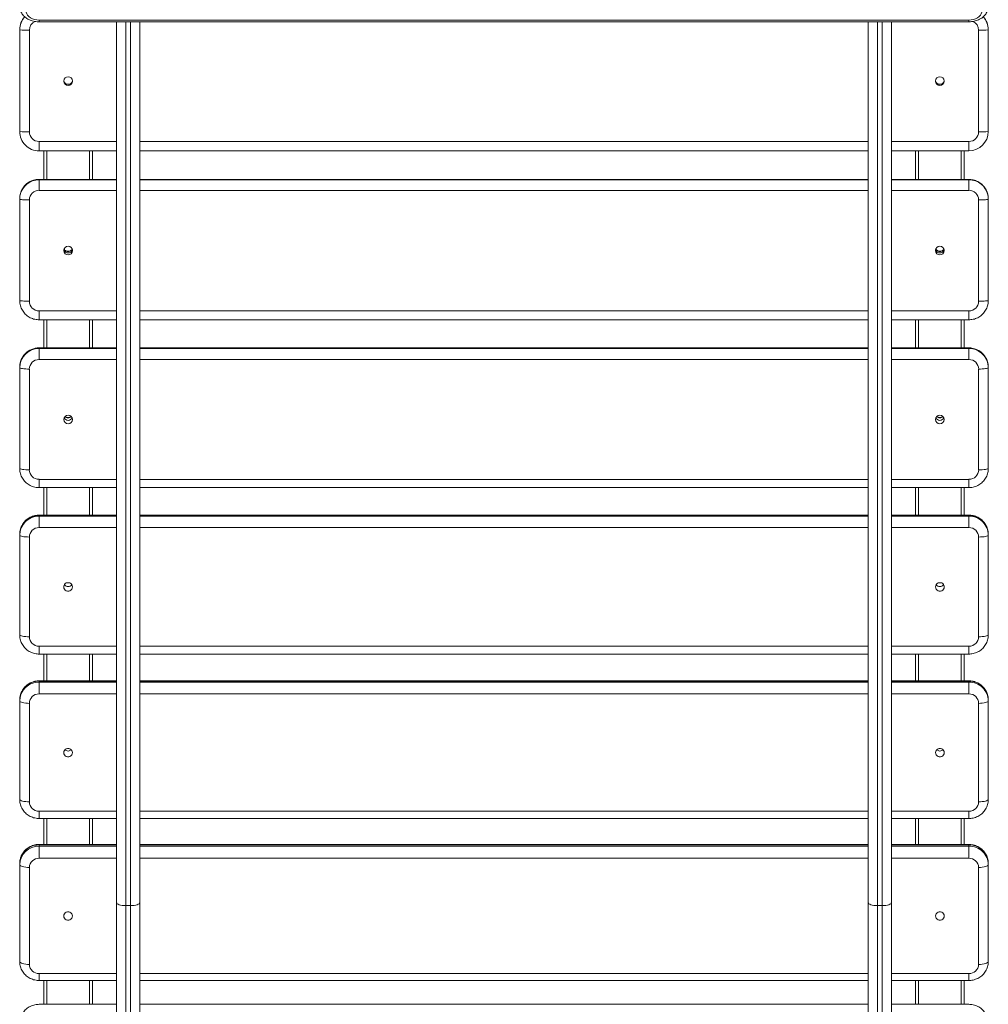
# Model space of a CAD drawing. Units: millimetres. Extents: x -5043 to 3707, y -5596 to 5304.
# Drawn here: x -2980 to -1980, y -717 to 300 of the extents above; entities that cross this region are included whole.
import ezdxf

# ---------------------------------------------------------------- set-up
doc = ezdxf.new("R2010")
doc.units = ezdxf.units.MM

msp = doc.modelspace()

# ---------------------------------------------------------------- linework, layer by layer
at = {"color": 7, "linetype": 'Continuous', "lineweight": 15}
for p, q in [((-2960, 299.7), (-2000, 299.7)), ((-2960, 297.9), (-2960, 299.7)), ((-2960, 297.9), (-2000, 297.9)), ((-2880, -1555.7), (-2880, 297.9)), ((-2870.5, 297.9), (-2870.5, -1555.7)), ((-2865.5, -1555.7), (-2865.5, 297.9)), ((-2856, 297.9), (-2856, -1555.7)), ((-2104, -1555.7), (-2104, 297.9)), ((-2094.5, 297.9), (-2094.5, -1555.7)), ((-2089.5, -1555.7), (-2089.5, 297.9)), ((-2080, 297.9), (-2080, -1555.7)), ((-2000, 297.9), (-2000, 299.7)), ((-2980, 184.6), (-2980, 289.7)), ((-2970, 289.2), (-2970, 184.3)), ((-1990, 184.3), (-1990, 289.2)), ((-1980, 289.7), (-1980, 184.6)), ((-2960, 174.3), (-2880, 174.3)), ((-2960, 174.3), (-2960, 164.6)), ((-2856, 174.3), (-2104, 174.3)), ((-2080, 174.3), (-2000, 174.3)), ((-2000, 174.3), (-2000, 164.6)), ((-2960, 164.6), (-2880, 164.6)), ((-2955, 135.1), (-2955, 164.6)), ((-2952, 135.1), (-2952, 164.6)), ((-2908, 135.1), (-2908, 164.6)), ((-2905, 135.1), (-2905, 164.6)), ((-2856, 164.6), (-2104, 164.6)), ((-2080, 164.6), (-2000, 164.6)), ((-2055, 135.1), (-2055, 164.6)), ((-2052, 135.1), (-2052, 164.6)), ((-2008, 135.1), (-2008, 164.6)), ((-2005, 135.1), (-2005, 164.6)), ((-2880, 135.1), (-2960, 135.1)), ((-2960, 135.1), (-2960, 123.8)), ((-2880, 135), (-2960, 135)), ((-2960, 134.7), (-2880, 134.7)), ((-2104, 135.1), (-2856, 135.1)), ((-2104, 135), (-2856, 135)), ((-2856, 134.7), (-2104, 134.7)), ((-2000, 135.1), (-2080, 135.1)), ((-2000, 135), (-2080, 135)), ((-2080, 134.7), (-2000, 134.7)), ((-2000, 135.1), (-2000, 123.8)), ((-2880, 123.8), (-2960, 123.8)), ((-2104, 123.8), (-2856, 123.8)), ((-2000, 123.8), (-2080, 123.8)), ((-2980, 10.2), (-2980, 115.1)), ((-2970, 113.9), (-2970, 9.3)), ((-1990, 9.3), (-1990, 113.9)), ((-1980, 115.1), (-1980, 10.2)), ((-2960, -0.7), (-2880, -0.7)), ((-2960, -0.7), (-2960, -9.8)), ((-2960, -9.8), (-2880, -9.8)), ((-2955, -38.8), (-2955, -9.8)), ((-2952, -38.8), (-2952, -9.8)), ((-2908, -38.8), (-2908, -9.8)), ((-2905, -38.8), (-2905, -9.8)), ((-2856, -0.7), (-2104, -0.7)), ((-2856, -9.8), (-2104, -9.8)), ((-2080, -0.7), (-2000, -0.7)), ((-2080, -9.8), (-2000, -9.8)), ((-2055, -38.8), (-2055, -9.8)), ((-2052, -38.8), (-2052, -9.8)), ((-2008, -38.8), (-2008, -9.8)), ((-2005, -38.8), (-2005, -9.8)), ((-2000, -0.7), (-2000, -9.8)), ((-2880, -38.8), (-2960, -38.8)), ((-2960, -38.8), (-2960, -50.8)), ((-2880, -38.9), (-2960, -38.9)), ((-2960, -39.5), (-2880, -39.5)), ((-2104, -38.8), (-2856, -38.8)), ((-2104, -38.9), (-2856, -38.9)), ((-2856, -39.5), (-2104, -39.5)), ((-2000, -38.8), (-2080, -38.8)), ((-2000, -38.9), (-2080, -38.9)), ((-2080, -39.5), (-2000, -39.5)), ((-2000, -38.8), (-2000, -50.8)), ((-2980, -163.2), (-2980, -58.7)), ((-2970, -60.7), (-2970, -164.7)), ((-2880, -50.8), (-2960, -50.8)), ((-2104, -50.8), (-2856, -50.8)), ((-2000, -50.8), (-2080, -50.8)), ((-1990, -164.7), (-1990, -60.7)), ((-1980, -58.7), (-1980, -163.2)), ((-2960, -174.6), (-2880, -174.6)), ((-2960, -174.6), (-2960, -183.1)), ((-2856, -174.6), (-2104, -174.6)), ((-2080, -174.6), (-2000, -174.6)), ((-2000, -174.6), (-2000, -183.1)), ((-2960, -183.1), (-2880, -183.1)), ((-2955, -211.6), (-2955, -183.1)), ((-2952, -211.6), (-2952, -183.1)), ((-2908, -211.6), (-2908, -183.1)), ((-2905, -211.6), (-2905, -183.1)), ((-2856, -183.1), (-2104, -183.1)), ((-2080, -183.1), (-2000, -183.1)), ((-2055, -211.6), (-2055, -183.1)), ((-2052, -211.6), (-2052, -183.1)), ((-2008, -211.6), (-2008, -183.1)), ((-2005, -211.6), (-2005, -183.1)), ((-2880, -211.6), (-2960, -211.6)), ((-2960, -211.6), (-2960, -224.3)), ((-2880, -211.8), (-2960, -211.8)), ((-2960, -212.6), (-2880, -212.6)), ((-2104, -211.6), (-2856, -211.6)), ((-2104, -211.8), (-2856, -211.8)), ((-2856, -212.6), (-2104, -212.6)), ((-2000, -211.6), (-2080, -211.6)), ((-2000, -211.8), (-2080, -211.8)), ((-2080, -212.6), (-2000, -212.6)), ((-2000, -211.6), (-2000, -224.3)), ((-2980, -335.2), (-2980, -231.4)), ((-2880, -224.3), (-2960, -224.3)), ((-2104, -224.3), (-2856, -224.3)), ((-2000, -224.3), (-2080, -224.3)), ((-1980, -231.4), (-1980, -335.2)), ((-2970, -234.2), (-2970, -337.1)), ((-1990, -337.1), (-1990, -234.2)), ((-2960, -346.9), (-2880, -346.9)), ((-2960, -346.9), (-2960, -355)), ((-2960, -355), (-2880, -355)), ((-2955, -382.7), (-2955, -355)), ((-2952, -382.7), (-2952, -355)), ((-2908, -382.7), (-2908, -355)), ((-2905, -382.7), (-2905, -355)), ((-2856, -346.9), (-2104, -346.9)), ((-2856, -355), (-2104, -355)), ((-2080, -346.9), (-2000, -346.9)), ((-2080, -355), (-2000, -355)), ((-2055, -382.7), (-2055, -355)), ((-2052, -382.7), (-2052, -355)), ((-2008, -382.7), (-2008, -355)), ((-2005, -382.7), (-2005, -355)), ((-2000, -346.9), (-2000, -355)), ((-2880, -382.7), (-2960, -382.7)), ((-2960, -382.7), (-2960, -396.2)), ((-2880, -383), (-2960, -383)), ((-2960, -384), (-2880, -384)), ((-2104, -382.7), (-2856, -382.7)), ((-2104, -383), (-2856, -383)), ((-2856, -384), (-2104, -384)), ((-2000, -382.7), (-2080, -382.7)), ((-2000, -383), (-2080, -383)), ((-2080, -384), (-2000, -384)), ((-2000, -382.7), (-2000, -396.2)), ((-2880, -396.2), (-2960, -396.2)), ((-2104, -396.2), (-2856, -396.2)), ((-2000, -396.2), (-2080, -396.2)), ((-2980, -505.1), (-2980, -402.4)), ((-2970, -405.9), (-2970, -507.6)), ((-1990, -507.6), (-1990, -405.9)), ((-1980, -402.4), (-1980, -505.1)), ((-2960, -517.2), (-2880, -517.2)), ((-2960, -517.2), (-2960, -524.8)), ((-2856, -517.2), (-2104, -517.2)), ((-2080, -517.2), (-2000, -517.2)), ((-2000, -517.2), (-2000, -524.8)), ((-2960, -524.8), (-2880, -524.8)), ((-2955, -551.6), (-2955, -524.8)), ((-2952, -551.6), (-2952, -524.8)), ((-2908, -551.6), (-2908, -524.8)), ((-2905, -551.6), (-2905, -524.8)), ((-2856, -524.8), (-2104, -524.8)), ((-2080, -524.8), (-2000, -524.8)), ((-2055, -551.6), (-2055, -524.8)), ((-2052, -551.6), (-2052, -524.8)), ((-2008, -551.6), (-2008, -524.8)), ((-2005, -551.6), (-2005, -524.8)), ((-2880, -551.6), (-2960, -551.6)), ((-2960, -551.6), (-2960, -565.8)), ((-2880, -552.1), (-2960, -552.1)), ((-2960, -553.3), (-2880, -553.3)), ((-2104, -551.6), (-2856, -551.6)), ((-2104, -552.1), (-2856, -552.1)), ((-2856, -553.3), (-2104, -553.3)), ((-2000, -551.6), (-2080, -551.6)), ((-2000, -552.1), (-2080, -552.1)), ((-2080, -553.3), (-2000, -553.3)), ((-2000, -551.6), (-2000, -565.8)), ((-2880, -565.8), (-2960, -565.8)), ((-2104, -565.8), (-2856, -565.8)), ((-2000, -565.8), (-2080, -565.8)), ((-2980, -672.5), (-2980, -571.1)), ((-2970, -575.3), (-2970, -675.5)), ((-1990, -675.5), (-1990, -575.3)), ((-1980, -571.1), (-1980, -672.5)), ((-2865.5, -614.7), (-2870.5, -614.7)), ((-2089.5, -614.7), (-2094.5, -614.7)), ((-2960, -685), (-2880, -685)), ((-2960, -685), (-2960, -692)), ((-2856, -685), (-2104, -685)), ((-2080, -685), (-2000, -685)), ((-2000, -685), (-2000, -692)), ((-2960, -692), (-2880, -692)), ((-2955, -692), (-2955, -716.6)), ((-2952, -692), (-2952, -716.6)), ((-2908, -692), (-2908, -716.6)), ((-2905, -692), (-2905, -716.6)), ((-2856, -692), (-2104, -692)), ((-2080, -692), (-2000, -692)), ((-2055, -692), (-2055, -716.6)), ((-2052, -692), (-2052, -716.6)), ((-2008, -692), (-2008, -716.6)), ((-2005, -692), (-2005, -716.6)), ((-2880, -716.6), (-2960, -716.6)), ((-2104, -716.6), (-2856, -716.6)), ((-2000, -716.6), (-2080, -716.6))]:
    msp.add_line(p, q, dxfattribs=at)
at = {"color": 7, "linetype": 'Continuous', "lineweight": 15, "flags": 128}
for points in [[(-2973.7, 309.4), (-2973.4, 307.7), (-2972.8, 306.1), (-2971.8, 304.6), (-2970.5, 303.2), (-2968.8, 302), (-2966.8, 301), (-2964.7, 300.3), (-2962.4, 299.9), (-2960, 299.7)], [(-2000, 299.7), (-1997.6, 299.9), (-1995.3, 300.3), (-1993.2, 301), (-1991.2, 302), (-1989.5, 303.2), (-1988.2, 304.6), (-1987.2, 306.1), (-1986.6, 307.7), (-1986.4, 309.4)], [(-2979.5, 119.5), (-2979.8, 118), (-2980, 115.1)], [(-2980, 114.8), (-2979.8, 117.6), (-2979.5, 119.4)], [(-2980, 114.8), (-2979.8, 114.6), (-2979.2, 114.4), (-2978.3, 114.3), (-2977.1, 114.1), (-2975.6, 114), (-2973.8, 114), (-2972, 113.9), (-2970, 113.9)], [(-1990, 113.9), (-1988, 113.9), (-1986.2, 114), (-1984.4, 114), (-1982.9, 114.1), (-1981.7, 114.3), (-1980.8, 114.4), (-1980.2, 114.6), (-1980, 114.8)], [(-1980, 115.1), (-1980.2, 118), (-1980.5, 119.7)], [(-1980.5, 119.1), (-1980.2, 117.6), (-1980, 114.8)], [(-2980, 10.2), (-2979.8, 10), (-2979.2, 9.8), (-2978.3, 9.7), (-2977.1, 9.6), (-2975.6, 9.4), (-2973.8, 9.4), (-2972, 9.3), (-2970, 9.3)], [(-2979.5, 5.8), (-2979.8, 7.3), (-2980, 10.2)], [(-1990, 9.3), (-1988, 9.3), (-1986.2, 9.4), (-1984.4, 9.4), (-1982.9, 9.6), (-1981.7, 9.7), (-1980.8, 9.8), (-1980.2, 10), (-1980, 10.2)], [(-1980, 10.2), (-1980.2, 7.3), (-1980.5, 5.6)], [(-2980, -59.3), (-2979.8, -59.6), (-2979.2, -59.9), (-2978.3, -60.1), (-2977.1, -60.3), (-2975.6, -60.5), (-2973.8, -60.6), (-2972, -60.7), (-2970, -60.7)], [(-1990, -60.7), (-1988, -60.7), (-1986.2, -60.6), (-1984.4, -60.5), (-1982.9, -60.3), (-1981.7, -60.1), (-1980.8, -59.9), (-1980.2, -59.6), (-1980, -59.3)], [(-2980, -163.2), (-2979.8, -163.5), (-2979.2, -163.8), (-2978.3, -164), (-2977.1, -164.3), (-2975.6, -164.4), (-2973.8, -164.6), (-2972, -164.6), (-2970, -164.7)], [(-1990, -164.7), (-1988, -164.6), (-1986.2, -164.6), (-1984.4, -164.4), (-1982.9, -164.3), (-1981.7, -164), (-1980.8, -163.8), (-1980.2, -163.5), (-1980, -163.2)], [(-2980, -232.2), (-2979.8, -232.6), (-2979.2, -232.9), (-2978.3, -233.3), (-2977.1, -233.6), (-2975.6, -233.8), (-2973.8, -234), (-2972, -234.1), (-2970, -234.2)], [(-1990, -234.2), (-1988, -234.1), (-1986.2, -234), (-1984.4, -233.8), (-1982.9, -233.6), (-1981.7, -233.3), (-1980.8, -232.9), (-1980.2, -232.6), (-1980, -232.2)], [(-2925.5, -285.6), (-2925.7, -284.4), (-2926.2, -283.3), (-2927.1, -282.3), (-2928.1, -281.6), (-2929.4, -281.3), (-2930.6, -281.3), (-2931.9, -281.6), (-2932.9, -282.3), (-2933.8, -283.3), (-2934.3, -284.4), (-2934.5, -285.6), (-2934.3, -286.9), (-2933.8, -288), (-2932.9, -289), (-2931.9, -289.7), (-2930.6, -290), (-2929.4, -290), (-2928.1, -289.7), (-2927.1, -289), (-2926.2, -288), (-2925.7, -286.9), (-2925.5, -285.6)], [(-2025.5, -285.6), (-2025.7, -284.4), (-2026.2, -283.3), (-2027.1, -282.3), (-2028.1, -281.6), (-2029.4, -281.3), (-2030.6, -281.3), (-2031.9, -281.6), (-2032.9, -282.3), (-2033.8, -283.3), (-2034.3, -284.4), (-2034.5, -285.6), (-2034.3, -286.9), (-2033.8, -288), (-2032.9, -289), (-2031.9, -289.7), (-2030.6, -290), (-2029.4, -290), (-2028.1, -289.7), (-2027.1, -289), (-2026.2, -288), (-2025.7, -286.9), (-2025.5, -285.6)], [(-2980, -335.2), (-2979.8, -335.5), (-2979.2, -335.9), (-2978.3, -336.3), (-2977.1, -336.5), (-2975.6, -336.8), (-2973.8, -337), (-2972, -337.1), (-2970, -337.1)], [(-1990, -337.1), (-1988, -337.1), (-1986.2, -337), (-1984.4, -336.8), (-1982.9, -336.5), (-1981.7, -336.3), (-1980.8, -335.9), (-1980.2, -335.5), (-1980, -335.2)], [(-2980, -403.4), (-2979.8, -403.9), (-2979.2, -404.3), (-2978.3, -404.8), (-2977.1, -405.1), (-2975.6, -405.4), (-2973.8, -405.7), (-2972, -405.8), (-2970, -405.9)], [(-1990, -405.9), (-1988, -405.8), (-1986.2, -405.7), (-1984.4, -405.4), (-1982.9, -405.1), (-1981.7, -404.8), (-1980.8, -404.3), (-1980.2, -403.9), (-1980, -403.4)], [(-2925.5, -456.7), (-2925.7, -455.5), (-2926.2, -454.4), (-2927.1, -453.4), (-2928.1, -452.7), (-2929.4, -452.4), (-2930.6, -452.4), (-2931.9, -452.7), (-2932.9, -453.4), (-2933.8, -454.4), (-2934.3, -455.5), (-2934.5, -456.7), (-2934.3, -457.9), (-2933.8, -459.1), (-2932.9, -460), (-2931.9, -460.7), (-2930.6, -461), (-2929.4, -461), (-2928.1, -460.7), (-2927.1, -460), (-2926.2, -459.1), (-2925.7, -457.9), (-2925.5, -456.7)], [(-2025.5, -456.7), (-2025.7, -455.5), (-2026.2, -454.4), (-2027.1, -453.4), (-2028.1, -452.7), (-2029.4, -452.4), (-2030.6, -452.4), (-2031.9, -452.7), (-2032.9, -453.4), (-2033.8, -454.4), (-2034.3, -455.5), (-2034.5, -456.7), (-2034.3, -457.9), (-2033.8, -459.1), (-2032.9, -460), (-2031.9, -460.7), (-2030.6, -461), (-2029.4, -461), (-2028.1, -460.7), (-2027.1, -460), (-2026.2, -459.1), (-2025.7, -457.9), (-2025.5, -456.7)], [(-2980, -505.1), (-2979.8, -505.6), (-2979.2, -506), (-2978.3, -506.5), (-2977.1, -506.8), (-2975.6, -507.1), (-2973.8, -507.4), (-2972, -507.5), (-2970, -507.6)], [(-1990, -507.6), (-1988, -507.5), (-1986.2, -507.4), (-1984.4, -507.1), (-1982.9, -506.8), (-1981.7, -506.5), (-1980.8, -506), (-1980.2, -505.6), (-1980, -505.1)], [(-2980, -572.3), (-2979.8, -572.9), (-2979.2, -573.5), (-2978.3, -574), (-2977.1, -574.5), (-2975.6, -574.8), (-2973.8, -575.1), (-2972, -575.3), (-2970, -575.3)], [(-1990, -575.3), (-1988, -575.3), (-1986.2, -575.1), (-1984.4, -574.8), (-1982.9, -574.5), (-1981.7, -574), (-1980.8, -573.5), (-1980.2, -572.9), (-1980, -572.3)], [(-2880, -611.8), (-2879.8, -612.3), (-2879.3, -612.9), (-2878.4, -613.4), (-2877.2, -613.8), (-2875.8, -614.2), (-2874.1, -614.5), (-2872.4, -614.6), (-2870.5, -614.7)], [(-2865.5, -614.7), (-2863.6, -614.6), (-2861.9, -614.5), (-2860.2, -614.2), (-2858.8, -613.8), (-2857.6, -613.4), (-2856.7, -612.9), (-2856.2, -612.3), (-2856, -611.8)], [(-2104, -611.8), (-2103.8, -612.3), (-2103.3, -612.9), (-2102.4, -613.4), (-2101.2, -613.8), (-2099.8, -614.2), (-2098.1, -614.5), (-2096.4, -614.6), (-2094.5, -614.7)], [(-2089.5, -614.7), (-2087.6, -614.6), (-2085.9, -614.5), (-2084.2, -614.2), (-2082.8, -613.8), (-2081.6, -613.4), (-2080.7, -612.9), (-2080.2, -612.3), (-2080, -611.8)], [(-2925.5, -625.4), (-2925.7, -624.2), (-2926.2, -623.1), (-2927.1, -622.2), (-2928.1, -621.5), (-2929.4, -621.2), (-2930.6, -621.2), (-2931.9, -621.5), (-2932.9, -622.2), (-2933.8, -623.1), (-2934.3, -624.2), (-2934.5, -625.4), (-2934.3, -626.6), (-2933.8, -627.7), (-2932.9, -628.7), (-2931.9, -629.3), (-2930.6, -629.7), (-2929.4, -629.7), (-2928.1, -629.3), (-2927.1, -628.7), (-2926.2, -627.7), (-2925.7, -626.6), (-2925.5, -625.4)], [(-2025.5, -625.4), (-2025.7, -624.2), (-2026.2, -623.1), (-2027.1, -622.2), (-2028.1, -621.5), (-2029.4, -621.2), (-2030.6, -621.2), (-2031.9, -621.5), (-2032.9, -622.2), (-2033.8, -623.1), (-2034.3, -624.2), (-2034.5, -625.4), (-2034.3, -626.6), (-2033.8, -627.7), (-2032.9, -628.7), (-2031.9, -629.3), (-2030.6, -629.7), (-2029.4, -629.7), (-2028.1, -629.3), (-2027.1, -628.7), (-2026.2, -627.7), (-2025.7, -626.6), (-2025.5, -625.4)], [(-2980, -672.5), (-2979.8, -673.1), (-2979.2, -673.6), (-2978.3, -674.1), (-2977.1, -674.6), (-2975.6, -675), (-2973.8, -675.2), (-2972, -675.4), (-2970, -675.5)], [(-1990, -675.5), (-1988, -675.4), (-1986.2, -675.2), (-1984.4, -675), (-1982.9, -674.6), (-1981.7, -674.1), (-1980.8, -673.6), (-1980.2, -673.1), (-1980, -672.5)]]:
    msp.add_lwpolyline(points, dxfattribs=at)
at = {"color": 7, "linetype": 'Continuous', "lineweight": 15}
for centre, radius in [((-2930, 236.7), 4.5), ((-2030, 236.7), 4.5), ((-2930, 61.6), 4.49), ((-2030, 61.6), 4.49), ((-2930, -112.7), 4.47), ((-2030, -112.7), 4.47)]:
    msp.add_circle(centre, radius, dxfattribs=at)
for centre, radius, start, end in [((-2960, 289.7), 20, 137.8153, 179.997), ((-2960, 289.5), 20, 137.5098, 179.997), ((-2960, 289.2), 9.99, 114.3364, 179.9917), ((-2000, 289.2), 9.99, 0.0082, 65.1157), ((-2000, 289.7), 20, 0.003, 42.1756), ((-2000, 289.5), 20, 0.003, 42.4769), ((-2972.5, 363.1), 74, 264.178, 271.9347), ((-1987.5, 363.1), 74, 268.0653, 275.822), ((-2930, 237.5), 4.5, 185.2202, 354.7798), ((-2030, 237.5), 4.5, 185.2202, 354.7798), ((-2972.5, 258.2), 74, 264.178, 271.9347), ((-2960, 184.6), 20, 180.0149, 270.0181), ((-2960, 184.3), 10, 180.0165, 270.0165), ((-2000, 184.6), 20, 269.9851, 359.9819), ((-2000, 184.3), 10, 269.9835, 359.9835), ((-1987.5, 258.2), 74, 268.0653, 275.822), ((-2960, 115.1), 20, 89.915, 167.1818), ((-2960, 114.7), 20, 89.9158, 166.5422), ((-2000, 115.1), 20, 13.4458, 90.0842), ((-2000, 114.7), 20, 12.8054, 90.085), ((-2960, 113.9), 9.98, 89.8885, 179.888), ((-2000, 113.9), 9.98, 0.112, 90.1115), ((-2930, 63.7), 4.5, 193.8171, 346.1829), ((-2030, 63.7), 4.5, 193.8171, 346.1829), ((-2960, 9.3), 9.98, 180.112, 270.1115), ((-2000, 9.3), 9.98, 269.8885, 359.888), ((-2960.1, -58.8), 19.9, 89.6815, 179.7339), ((-2960.1, -59.4), 19.9, 89.7369, 179.6785), ((-1999.9, -58.9), 19.9, 0.3215, 90.2631), ((-1999.9, -59.4), 19.9, 0.2661, 90.3185), ((-2960.1, -60.8), 9.95, 89.7092, 179.7062), ((-1999.9, -60.8), 9.95, 0.2938, 90.2908), ((-2930, -109.2), 4.51, 202.9629, 337.0371), ((-2030, -109.2), 4.51, 202.9629, 337.0371), ((-2960.1, -164.6), 9.95, 180.2938, 270.2908), ((-1999.9, -164.6), 9.95, 269.7092, 359.7062), ((-2960.2, -231.6), 19.8, 89.3932, 179.4884), ((-2960.2, -232.4), 19.8, 89.4992, 179.3824), ((-1999.8, -231.6), 19.8, 0.6176, 90.5008), ((-1999.8, -232.4), 19.8, 0.5116, 90.6068), ((-2960.1, -234.3), 9.9, 89.4463, 179.4354), ((-1999.9, -234.3), 9.9, 0.5646, 90.5537), ((-2930, -280.8), 4.54, 212.9338, 327.0662), ((-2030, -280.8), 4.54, 212.9338, 327.0662), ((-2960.1, -337), 9.9, 180.5646, 270.5537), ((-1999.9, -337), 9.9, 269.4463, 359.4354), ((-2960.3, -402.7), 19.7, 89.0139, 179.1582), ((-2960.3, -403.7), 19.7, 89.1871, 178.985), ((-1999.7, -402.7), 19.7, 1.015, 90.8129), ((-1999.7, -403.7), 19.7, 0.8418, 90.9861), ((-2960.2, -406), 9.85, 89.1006, 179.0715), ((-1999.8, -406), 9.85, 0.9285, 90.8994), ((-2930, -450.5), 4.59, 224.3708, 315.6292), ((-2030, -450.5), 4.59, 224.3708, 315.6292), ((-2960.2, -507.4), 9.85, 180.9285, 270.8994), ((-1999.8, -507.4), 9.85, 269.1006, 359.0715), ((-2960.5, -571.6), 19.5, 88.5445, 178.7381), ((-2960.4, -572.9), 19.6, 88.802, 178.4806), ((-1999.6, -571.7), 19.6, 1.5194, 91.198), ((-1999.5, -572.8), 19.5, 1.2619, 91.4555), ((-2960.2, -575.6), 9.78, 88.6735, 178.6091), ((-1999.8, -575.6), 9.78, 1.3909, 91.3265), ((-2960.2, -675.2), 9.78, 181.3909, 271.3265), ((-1999.8, -675.2), 9.78, 268.6735, 358.6091)]:
    msp.add_arc(centre, radius, start, end, dxfattribs=at)
for points, knots in [([(-2980, 313.9), (-2980, 313.4), (-2979.9, 312.2), (-2979.6, 310.4), (-2978.9, 308.5), (-2977.9, 306.6), (-2976.7, 304.9), (-2975.2, 303.3), (-2973.5, 301.9), (-2971.5, 300.7), (-2969.3, 299.6), (-2967, 298.8), (-2964.6, 298.3), (-2962.2, 297.9), (-2960.7, 297.9), (-2960, 297.9)], [0, 0, 0, 0, 0.055195, 0.130645, 0.205986, 0.28184, 0.358746, 0.43708, 0.516981, 0.598323, 0.680776, 0.76394, 0.847471, 0.931151, 1, 1, 1, 1]), ([(-2000, 297.9), (-1999.5, 297.9), (-1998.2, 297.9), (-1996, 298.1), (-1993.5, 298.7), (-1991.1, 299.4), (-1988.9, 300.5), (-1986.8, 301.7), (-1984.9, 303.2), (-1983.3, 304.9), (-1982, 306.8), (-1981, 308.7), (-1980.3, 310.8), (-1980, 312.5), (-1980, 313.5), (-1980, 313.9)], [0, 0, 0, 0, 0.047763, 0.131829, 0.216234, 0.301027, 0.386223, 0.471645, 0.556882, 0.641354, 0.724439, 0.805692, 0.884996, 0.962563, 1, 1, 1, 1]), ([(-2933.5, 234.9), (-2933.2, 234.6), (-2932.5, 233.9), (-2931.3, 233.4), (-2930.3, 233.4), (-2930, 233.4)], [0, 0, 0, 0, 0.312593, 0.735381, 1, 1, 1, 1]), ([(-2933.4, 234.7), (-2933.1, 234.5), (-2932.5, 233.8), (-2931.3, 233.4), (-2930.3, 233.3), (-2930, 233.3)], [0, 0, 0, 0, 0.271797, 0.719676, 1, 1, 1, 1]), ([(-2930, 233.4), (-2929.4, 233.4), (-2928.3, 233.5), (-2927, 234.2), (-2926.5, 234.9), (-2926.3, 235.1)], [0, 0, 0, 0, 0.394978, 0.789956, 1, 1, 1, 1]), ([(-2930, 233.3), (-2929.4, 233.3), (-2928.3, 233.4), (-2927.4, 234.1), (-2926.9, 234.4)], [0, 0, 0, 0, 0.508862, 1, 1, 1, 1]), ([(-2033.5, 234.9), (-2033.2, 234.6), (-2032.5, 233.9), (-2031.3, 233.4), (-2030.3, 233.4), (-2030, 233.4)], [0, 0, 0, 0, 0.312593, 0.735381, 1, 1, 1, 1]), ([(-2033.4, 234.7), (-2033.1, 234.5), (-2032.5, 233.8), (-2031.3, 233.4), (-2030.3, 233.3), (-2030, 233.3)], [0, 0, 0, 0, 0.271797, 0.719676, 1, 1, 1, 1]), ([(-2030, 233.4), (-2029.4, 233.4), (-2028.3, 233.5), (-2027, 234.2), (-2026.5, 234.9), (-2026.3, 235.1)], [0, 0, 0, 0, 0.394978, 0.789956, 1, 1, 1, 1]), ([(-2030, 233.3), (-2029.4, 233.3), (-2028.3, 233.4), (-2027.4, 234.1), (-2026.9, 234.4)], [0, 0, 0, 0, 0.508862, 1, 1, 1, 1]), ([(-2960, 135.1), (-2960.6, 135.1), (-2962.1, 135), (-2964.4, 134.7), (-2966.8, 134), (-2969.1, 133), (-2971.3, 131.7), (-2973.3, 130.1), (-2975, 128.4), (-2976.6, 126.4), (-2977.9, 124.2), (-2978.9, 121.9), (-2979.3, 120.3), (-2979.5, 119.5)], [0, 0, 0, 0, 0.068949, 0.162227, 0.255537, 0.348847, 0.442152, 0.535446, 0.628727, 0.721991, 0.815235, 0.90846, 1, 1, 1, 1]), ([(-1980.6, 119.7), (-1980.7, 120.4), (-1981.1, 122), (-1982.1, 124.2), (-1983.4, 126.4), (-1985, 128.3), (-1986.7, 130.1), (-1988.7, 131.7), (-1990.9, 132.9), (-1993.2, 133.9), (-1995.6, 134.6), (-1997.9, 135), (-1999.4, 135.1), (-2000, 135.1)], [0, 0, 0, 0, 0.083645, 0.177564, 0.271486, 0.365419, 0.459365, 0.553328, 0.64731, 0.741312, 0.835335, 0.929376, 1, 1, 1, 1]), ([(-2934.2, 63.2), (-2934.1, 63), (-2933.7, 62.4), (-2932.6, 61.5), (-2931.3, 60.9), (-2930.4, 60.9), (-2930, 60.9)], [0, 0, 0, 0, 0.1199338, 0.4550832, 0.7902328, 1, 1, 1, 1]), ([(-2934.2, 63.1), (-2934.1, 62.9), (-2933.7, 62.2), (-2932.6, 61.3), (-2931.3, 60.8), (-2930.4, 60.7), (-2930, 60.7)], [0, 0, 0, 0, 0.137867, 0.466187, 0.794507, 1, 1, 1, 1]), ([(-2930, 60.9), (-2929.4, 60.9), (-2928.3, 61), (-2926.8, 61.9), (-2926.1, 62.7), (-2925.8, 63.1)], [0, 0, 0, 0, 0.338894, 0.677788, 1, 1, 1, 1]), ([(-2930, 60.7), (-2929.4, 60.7), (-2928.3, 60.9), (-2926.8, 61.7), (-2926.1, 62.6), (-2925.8, 63)], [0, 0, 0, 0, 0.335909, 0.671819, 1, 1, 1, 1]), ([(-2034.2, 63.2), (-2034.1, 63), (-2033.7, 62.4), (-2032.6, 61.5), (-2031.3, 60.9), (-2030.4, 60.9), (-2030, 60.9)], [0, 0, 0, 0, 0.119934, 0.455083, 0.790233, 1, 1, 1, 1]), ([(-2034.2, 63.1), (-2034.1, 62.9), (-2033.7, 62.2), (-2032.6, 61.3), (-2031.3, 60.8), (-2030.4, 60.7), (-2030, 60.7)], [0, 0, 0, 0, 0.137867, 0.466187, 0.794507, 1, 1, 1, 1]), ([(-2030, 60.9), (-2029.4, 60.9), (-2028.3, 61), (-2026.8, 61.9), (-2026.1, 62.7), (-2025.8, 63.1)], [0, 0, 0, 0, 0.338894, 0.677788, 1, 1, 1, 1]), ([(-2030, 60.7), (-2029.4, 60.7), (-2028.3, 60.9), (-2026.8, 61.7), (-2026.1, 62.6), (-2025.8, 63)], [0, 0, 0, 0, 0.335909, 0.671819, 1, 1, 1, 1]), ([(-2979.5, 5.8), (-2979.3, 5), (-2978.9, 3.4), (-2977.9, 1.1), (-2976.6, -1.1), (-2975.1, -3), (-2973.3, -4.8), (-2971.3, -6.4), (-2969.1, -7.7), (-2966.8, -8.7), (-2964.4, -9.4), (-2962.1, -9.7), (-2960.6, -9.8), (-2960, -9.8)], [0, 0, 0, 0, 0.091277, 0.184413, 0.277553, 0.370703, 0.463867, 0.557047, 0.650247, 0.743466, 0.836706, 0.929964, 1, 1, 1, 1]), ([(-2000, -9.8), (-1999.4, -9.8), (-1997.9, -9.7), (-1995.6, -9.4), (-1993.2, -8.7), (-1990.9, -7.7), (-1988.7, -6.4), (-1986.7, -4.8), (-1985, -3.1), (-1983.4, -1.1), (-1982.1, 1.1), (-1981.1, 3.3), (-1980.7, 4.8), (-1980.6, 5.6)], [0, 0, 0, 0, 0.069527, 0.163588, 0.257681, 0.351773, 0.445861, 0.539938, 0.634001, 0.728047, 0.822074, 0.91608, 1, 1, 1, 1]), ([(-2960, -38.8), (-2960.6, -38.9), (-2962.1, -38.9), (-2964.3, -39.3), (-2966.8, -40), (-2969.1, -41), (-2971.3, -42.2), (-2973.3, -43.8), (-2975, -45.6), (-2976.6, -47.5), (-2977.9, -49.7), (-2978.9, -52), (-2979.6, -54.4), (-2979.9, -56.7), (-2980, -58.1), (-2980, -58.7)], [0, 0, 0, 0, 0.059081, 0.139328, 0.21961, 0.299891, 0.38016, 0.460407, 0.540623, 0.620801, 0.700936, 0.781027, 0.861074, 0.941081, 1, 1, 1, 1]), ([(-1980, -58.7), (-1980, -58.1), (-1980.1, -56.7), (-1980.4, -54.4), (-1981.1, -52), (-1982.1, -49.7), (-1983.4, -47.5), (-1985, -45.6), (-1986.7, -43.8), (-1988.7, -42.3), (-1990.9, -41), (-1993.2, -40), (-1995.6, -39.3), (-1997.9, -38.9), (-1999.4, -38.9), (-2000, -38.8)], [0, 0, 0, 0, 0.059531, 0.139448, 0.219374, 0.299299, 0.379235, 0.459192, 0.53918, 0.619205, 0.699273, 0.779387, 0.859545, 0.939744, 1, 1, 1, 1]), ([(-2933.3, -109.7), (-2933.1, -110), (-2932.5, -110.6), (-2931.3, -111), (-2930.3, -111.1), (-2930, -111.1)], [0, 0, 0, 0, 0.26393, 0.716648, 1, 1, 1, 1]), ([(-2933.2, -109.6), (-2933, -109.8), (-2932.4, -110.3), (-2931.3, -110.7), (-2930.3, -110.8), (-2930, -110.8)], [0, 0, 0, 0, 0.215733, 0.698094, 1, 1, 1, 1]), ([(-2930, -110.8), (-2929.4, -110.7), (-2928.3, -110.6), (-2927.2, -110.1), (-2926.8, -109.7), (-2926.8, -109.6)], [0, 0, 0, 0, 0.4808832, 0.9617664, 1, 1, 1, 1]), ([(-2930, -111.1), (-2929.4, -111), (-2928.3, -110.9), (-2927.2, -110.4), (-2926.7, -109.9), (-2926.7, -109.8)], [0, 0, 0, 0, 0.458894, 0.917789, 1, 1, 1, 1]), ([(-2033.3, -109.7), (-2033.1, -110), (-2032.5, -110.6), (-2031.3, -111), (-2030.3, -111.1), (-2030, -111.1)], [0, 0, 0, 0, 0.26393, 0.716648, 1, 1, 1, 1]), ([(-2033.2, -109.6), (-2033, -109.8), (-2032.4, -110.3), (-2031.3, -110.7), (-2030.3, -110.8), (-2030, -110.8)], [0, 0, 0, 0, 0.215733, 0.6980942, 1, 1, 1, 1]), ([(-2030, -110.8), (-2029.4, -110.7), (-2028.3, -110.6), (-2027.2, -110.1), (-2026.8, -109.7), (-2026.8, -109.6)], [0, 0, 0, 0, 0.480883, 0.961766, 1, 1, 1, 1]), ([(-2030, -111.1), (-2029.4, -111), (-2028.3, -110.9), (-2027.2, -110.4), (-2026.7, -109.9), (-2026.7, -109.8)], [0, 0, 0, 0, 0.458894, 0.917789, 1, 1, 1, 1]), ([(-2980, -163.2), (-2980, -163.9), (-2979.9, -165.3), (-2979.6, -167.6), (-2978.9, -170), (-2977.9, -172.3), (-2976.6, -174.5), (-2975.1, -176.4), (-2973.3, -178.2), (-2971.3, -179.7), (-2969.1, -181), (-2966.8, -182), (-2964.4, -182.7), (-2962.1, -183.1), (-2960.6, -183.1), (-2960, -183.1)], [0, 0, 0, 0, 0.059531, 0.139448, 0.219374, 0.299299, 0.379235, 0.459192, 0.53918, 0.619205, 0.699273, 0.779387, 0.859545, 0.939744, 1, 1, 1, 1]), ([(-2000, -183.1), (-1999.4, -183.1), (-1997.9, -183.1), (-1995.7, -182.7), (-1993.2, -182), (-1990.9, -181), (-1988.7, -179.8), (-1986.7, -178.2), (-1985, -176.4), (-1983.4, -174.5), (-1982.1, -172.3), (-1981.1, -170), (-1980.4, -167.6), (-1980.1, -165.3), (-1980, -163.9), (-1980, -163.2)], [0, 0, 0, 0, 0.059081, 0.139328, 0.21961, 0.299891, 0.38016, 0.460407, 0.540623, 0.620801, 0.700936, 0.781027, 0.861074, 0.941081, 1, 1, 1, 1]), ([(-2960, -211.6), (-2960.6, -211.6), (-2962.1, -211.7), (-2964.3, -212), (-2966.8, -212.7), (-2969.1, -213.7), (-2971.3, -215), (-2973.3, -216.5), (-2975.1, -218.3), (-2976.6, -220.3), (-2977.9, -222.4), (-2978.9, -224.7), (-2979.6, -227.1), (-2979.9, -229.4), (-2980, -230.8), (-2980, -231.4)], [0, 0, 0, 0, 0.058878, 0.139319, 0.219805, 0.30029, 0.380754, 0.461177, 0.54154, 0.621832, 0.702041, 0.782164, 0.862203, 0.942164, 1, 1, 1, 1]), ([(-1980, -231.4), (-1980, -230.8), (-1980.1, -229.3), (-1980.4, -227.1), (-1981.1, -224.7), (-1982.1, -222.4), (-1983.4, -220.3), (-1985, -218.3), (-1986.7, -216.5), (-1988.7, -215), (-1990.9, -213.7), (-1993.2, -212.7), (-1995.6, -212), (-1997.9, -211.7), (-1999.4, -211.6), (-2000, -211.6)], [0, 0, 0, 0, 0.059741, 0.13955, 0.219357, 0.299162, 0.378988, 0.458855, 0.538782, 0.618781, 0.698863, 0.77903, 0.859281, 0.93961, 1, 1, 1, 1]), ([(-2930.9, -281.4), (-2930.6, -281.5), (-2930.1, -281.6), (-2929.5, -281.4), (-2929.2, -281.4)], [0, 0, 0, 0, 0.547271, 1, 1, 1, 1]), ([(-2030.9, -281.4), (-2030.6, -281.5), (-2030.1, -281.6), (-2029.5, -281.4), (-2029.2, -281.4)], [0, 0, 0, 0, 0.547271, 1, 1, 1, 1]), ([(-2980, -335.2), (-2980, -335.8), (-2979.9, -337.2), (-2979.6, -339.5), (-2978.9, -341.9), (-2977.9, -344.2), (-2976.6, -346.3), (-2975, -348.3), (-2973.3, -350.1), (-2971.3, -351.6), (-2969.1, -352.9), (-2966.8, -353.8), (-2964.4, -354.5), (-2962.1, -354.9), (-2960.6, -355), (-2960, -355)], [0, 0, 0, 0, 0.059741, 0.13955, 0.219357, 0.299162, 0.378988, 0.458855, 0.538782, 0.618781, 0.698863, 0.77903, 0.859281, 0.93961, 1, 1, 1, 1]), ([(-2000, -355), (-1999.4, -355), (-1997.9, -354.9), (-1995.7, -354.6), (-1993.2, -353.9), (-1990.9, -352.9), (-1988.7, -351.6), (-1986.7, -350.1), (-1984.9, -348.3), (-1983.4, -346.3), (-1982.1, -344.1), (-1981.1, -341.8), (-1980.4, -339.4), (-1980.1, -337.2), (-1980, -335.8), (-1980, -335.2)], [0, 0, 0, 0, 0.058878, 0.139319, 0.219805, 0.30029, 0.380754, 0.461177, 0.54154, 0.621832, 0.702041, 0.782164, 0.862203, 0.942164, 1, 1, 1, 1]), ([(-2960, -382.7), (-2960.6, -382.7), (-2962.1, -382.7), (-2964.3, -383.1), (-2966.8, -383.8), (-2969.1, -384.8), (-2971.3, -386.1), (-2973.3, -387.6), (-2975.1, -389.4), (-2976.6, -391.3), (-2977.9, -393.5), (-2978.9, -395.8), (-2979.6, -398.2), (-2979.9, -400.4), (-2980, -401.8), (-2980, -402.4)], [0, 0, 0, 0, 0.05861, 0.139306, 0.220061, 0.300816, 0.381539, 0.462196, 0.542759, 0.623204, 0.703514, 0.783682, 0.863709, 0.943609, 1, 1, 1, 1]), ([(-1980, -402.4), (-1980, -401.8), (-1980.1, -400.3), (-1980.4, -398.1), (-1981.1, -395.7), (-1982.1, -393.4), (-1983.4, -391.3), (-1985, -389.3), (-1986.7, -387.6), (-1988.7, -386.1), (-1990.9, -384.8), (-1993.2, -383.8), (-1995.6, -383.1), (-1997.9, -382.7), (-1999.4, -382.7), (-2000, -382.7)], [0, 0, 0, 0, 0.060023, 0.139687, 0.219333, 0.298977, 0.378657, 0.458407, 0.538255, 0.618222, 0.698323, 0.778563, 0.858939, 0.939439, 1, 1, 1, 1]), ([(-2980, -505.1), (-2980, -505.7), (-2979.9, -507.1), (-2979.6, -509.4), (-2978.9, -511.8), (-2977.9, -514), (-2976.6, -516.2), (-2975, -518.1), (-2973.3, -519.9), (-2971.3, -521.4), (-2969.1, -522.7), (-2966.8, -523.6), (-2964.4, -524.3), (-2962.1, -524.7), (-2960.6, -524.7), (-2960, -524.8)], [0, 0, 0, 0, 0.060023, 0.139687, 0.219333, 0.298977, 0.378657, 0.458407, 0.538255, 0.618222, 0.698323, 0.778563, 0.858939, 0.939439, 1, 1, 1, 1]), ([(-2000, -524.8), (-1999.4, -524.7), (-1997.9, -524.7), (-1995.7, -524.3), (-1993.2, -523.7), (-1990.9, -522.7), (-1988.7, -521.4), (-1986.7, -519.9), (-1984.9, -518.1), (-1983.4, -516.1), (-1982.1, -514), (-1981.1, -511.7), (-1980.4, -509.3), (-1980.1, -507.1), (-1980, -505.7), (-1980, -505.1)], [0, 0, 0, 0, 0.05861, 0.139306, 0.220061, 0.300816, 0.381539, 0.462196, 0.542759, 0.623204, 0.703514, 0.783682, 0.863709, 0.943609, 1, 1, 1, 1]), ([(-2960, -551.6), (-2960.6, -551.6), (-2962.1, -551.6), (-2964.3, -552), (-2966.8, -552.7), (-2969.1, -553.7), (-2971.3, -554.9), (-2973.3, -556.5), (-2975.1, -558.2), (-2976.6, -560.2), (-2977.9, -562.3), (-2978.9, -564.6), (-2979.6, -567), (-2979.9, -569.2), (-2980, -570.6), (-2980, -571.1)], [0, 0, 0, 0, 0.058279, 0.1392872, 0.2203743, 0.3014656, 0.3825126, 0.4634668, 0.5442834, 0.6249251, 0.7053651, 0.7855906, 0.8656042, 0.9454238, 1, 1, 1, 1]), ([(-1980, -571.1), (-1980, -570.5), (-1980.1, -569.1), (-1980.4, -566.8), (-1981.1, -564.5), (-1982.1, -562.2), (-1983.4, -560.1), (-1985, -558.2), (-1986.7, -556.4), (-1988.7, -554.9), (-1990.9, -553.7), (-1993.2, -552.7), (-1995.6, -552), (-1997.9, -551.7), (-1999.4, -551.6), (-2000, -551.6)], [0, 0, 0, 0, 0.060383, 0.139862, 0.219303, 0.298744, 0.378241, 0.457844, 0.537596, 0.617528, 0.697657, 0.777991, 0.858522, 0.939236, 1, 1, 1, 1]), ([(-2980, -672.5), (-2980, -673.1), (-2979.9, -674.5), (-2979.6, -676.8), (-2978.9, -679.1), (-2977.9, -681.4), (-2976.6, -683.5), (-2975, -685.4), (-2973.3, -687.2), (-2971.3, -688.7), (-2969.1, -689.9), (-2966.8, -690.9), (-2964.4, -691.6), (-2962.1, -691.9), (-2960.6, -692), (-2960, -692)], [0, 0, 0, 0, 0.060383, 0.139862, 0.219303, 0.298744, 0.378241, 0.457844, 0.537596, 0.617528, 0.697657, 0.777991, 0.858522, 0.939236, 1, 1, 1, 1]), ([(-2000, -692), (-1999.4, -692), (-1997.9, -692), (-1995.7, -691.6), (-1993.2, -690.9), (-1990.9, -689.9), (-1988.7, -688.7), (-1986.7, -687.1), (-1984.9, -685.4), (-1983.4, -683.4), (-1982.1, -681.3), (-1981.1, -679), (-1980.4, -676.6), (-1980.1, -674.4), (-1980, -673), (-1980, -672.5)], [0, 0, 0, 0, 0.058279, 0.1392872, 0.2203743, 0.3014656, 0.3825126, 0.4634668, 0.5442834, 0.6249251, 0.7053651, 0.7855906, 0.8656042, 0.9454238, 1, 1, 1, 1]), ([(-2960, -716.6), (-2960.6, -716.7), (-2962.1, -716.7), (-2964.3, -717.1), (-2966.8, -717.7), (-2969.1, -718.7), (-2971.3, -720), (-2973.3, -721.5), (-2975.1, -723.3), (-2976.6, -725.3), (-2977.9, -727.4), (-2978.9, -729.7), (-2979.6, -732.1), (-2979.9, -734.3), (-2980, -735.7), (-2980, -736.3)], [0, 0, 0, 0, 0.05861, 0.139306, 0.220061, 0.300817, 0.381539, 0.462197, 0.54276, 0.623205, 0.703515, 0.783683, 0.863711, 0.94361, 1, 1, 1, 1]), ([(-1980, -736.3), (-1980, -735.7), (-1980.1, -734.3), (-1980.4, -732), (-1981.1, -729.6), (-1982.1, -727.4), (-1983.4, -725.2), (-1985, -723.3), (-1986.7, -721.5), (-1988.7, -720), (-1990.9, -718.7), (-1993.2, -717.8), (-1995.6, -717.1), (-1997.9, -716.7), (-1999.4, -716.7), (-2000, -716.6)], [0, 0, 0, 0, 0.060023, 0.139687, 0.219333, 0.298977, 0.378657, 0.458407, 0.538254, 0.618222, 0.698323, 0.778563, 0.858938, 0.939439, 1, 1, 1, 1])]:
    msp.add_open_spline(points, degree=3, knots=knots, dxfattribs=at)

doc.saveas('drawing.dxf')
